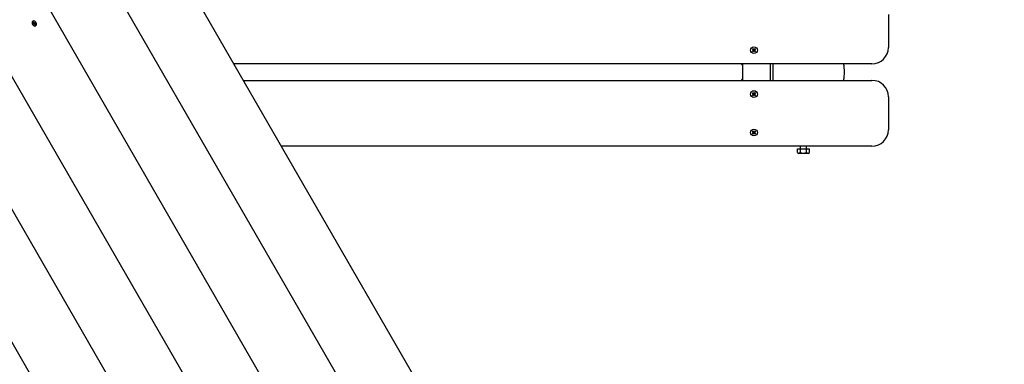
# Model space of a CAD drawing. Units: millimetres. Extents: x 1.7 to 12.1, y 2 to 10.2.
# Drawn here: x 6.1 to 7.9, y 7.8 to 8.4 of the extents above; entities that cross this region are included whole.
import ezdxf

# ---------------------------------------------------------------- set-up
doc = ezdxf.new("R2010")
doc.units = ezdxf.units.MM
doc.header["$LTSCALE"] = 70
doc.header["$PDSIZE"] = -1
doc.linetypes.add('SLD-Сплошная', pattern=[0])
doc.styles.get("Standard").update_dxf_attribs({"font": 'isocpeui.ttf'})
doc.dimstyles.new('ISO-25', dxfattribs={"dimtxt": 2.5, "dimasz": 2.5, "dimexe": 1.25, "dimexo": 0.625, "dimtad": 1, "dimtxsty": 'Standard', "dimcen": 2.5, "dimadec": 0, "dimazin": 0, "dimtfac": 1, "dimtmove": 0, "dimatfit": 3, "dimfxl": 1, "dimarcsym": 0})

# ---------------------------------------------------------------- blocks, each defined once
blk = doc.blocks.new('_D_6')
at = {"color": 0, "lineweight": -2, "transparency": 16777216}
for p, q in [((3.2514, 7.8624), (3.2514, 1.9992)), ((12.1015, 5.2923), (12.1015, 1.9992)), ((3.4614, 2.0692), (11.8915, 2.0692))]:
    blk.add_line(p, q, dxfattribs=at)
at = {"color": 0, "transparency": 16777216}
for points in [[(3.4614, 2.1042), (3.4614, 2.0342), (3.2514, 2.0692)], [(11.8915, 2.1042), (11.8915, 2.0342), (12.1015, 2.0692)]]:
    blk.add_solid(points, dxfattribs=at)
at = {"layer": 'Defpoints', "color": 0, "transparency": 16777216}
for p in [(3.2514, 7.8624), (12.1015, 5.2923), (12.1015, 2.0692)]:
    blk.add_point(p, dxfattribs=at)
at = {"color": 0, "transparency": 16777216, "insert": (7.6288, 2.3712), "char_height": 0.21, "attachment_point": 2}
blk.add_mtext('8,85м', dxfattribs=at)
blk = doc.blocks.new('_D_7')
at = {"color": 0, "lineweight": -2, "transparency": 16777216}
for p, q in [((6.2759, 10.2425), (1.9741, 10.2425)), ((2.0441, 3.526), (2.0441, 10.0325)), ((6.9765, 3.316), (1.9741, 3.316))]:
    blk.add_line(p, q, dxfattribs=at)
at = {"color": 0, "transparency": 16777216}
for points in [[(2.0091, 10.0325), (2.0791, 10.0325), (2.0441, 10.2425)], [(2.0091, 3.526), (2.0791, 3.526), (2.0441, 3.316)]]:
    blk.add_solid(points, dxfattribs=at)
at = {"layer": 'Defpoints', "color": 0, "transparency": 16777216}
for p in [(2.0441, 10.2425), (6.2759, 10.2425), (6.9765, 3.316)]:
    blk.add_point(p, dxfattribs=at)
at = {"color": 0, "transparency": 16777216, "insert": (1.7421, 6.7746), "char_height": 0.21, "attachment_point": 2, "rotation": 90}
blk.add_mtext('6,93м', dxfattribs=at)
blk = doc.blocks.new('*D21')
at = {"color": 0, "lineweight": -2, "transparency": 16777216}
for p, q in [((6.3247, 8.6545), (2.6667, 8.6545)), ((2.7367, 5.026), (2.7367, 8.4445)), ((6.9765, 4.816), (2.6667, 4.816))]:
    blk.add_line(p, q, dxfattribs=at)
at = {"color": 0, "transparency": 16777216}
for points in [[(2.7017, 8.4445), (2.7717, 8.4445), (2.7367, 8.6545)], [(2.7017, 5.026), (2.7717, 5.026), (2.7367, 4.816)]]:
    blk.add_solid(points, dxfattribs=at)
at = {"layer": 'Defpoints', "color": 0, "transparency": 16777216}
for p in [(2.7367, 8.6545), (6.3247, 8.6545), (6.9765, 4.816)]:
    blk.add_point(p, dxfattribs=at)
at = {"color": 0, "transparency": 16777216, "insert": (2.5607, 6.7352), "char_height": 0.21, "attachment_point": 5, "rotation": 90}
blk.add_mtext('3,84м', dxfattribs=at)

msp = doc.modelspace()

# ---------------------------------------------------------------- linework, layer by layer
at = {"color": 7, "linetype": 'SLD-Сплошная', "lineweight": 25}
for p, q in [((7.2239, 7.1006), (6.3279, 8.6525)), ((7.1198, 7.0405), (6.2238, 8.5924)), ((7.0151, 6.98), (6.1191, 8.532)), ((6.9104, 6.9196), (6.0144, 8.4715)), ((6.1427, 8.4172), (6.1424, 8.417)), ((7.7015, 8.4294), (7.7015, 8.3694)), ((6.8057, 6.8591), (5.9097, 8.411)), ((6.1434, 8.4126), (6.1441, 8.413)), ((6.1439, 8.4117), (6.1434, 8.4126)), ((6.1436, 8.415), (6.1442, 8.4153)), ((6.1442, 8.4139), (6.1436, 8.415)), ((6.1438, 8.4137), (6.1443, 8.4136)), ((6.1443, 8.4132), (6.1438, 8.4137)), ((6.1439, 8.4145), (6.1442, 8.4153)), ((6.1446, 8.4122), (6.1439, 8.4117)), ((6.1442, 8.4153), (6.1448, 8.4143)), ((6.145, 8.4115), (6.1449, 8.4122)), ((6.145, 8.4135), (6.1456, 8.4139)), ((6.1452, 8.4121), (6.145, 8.4115)), ((6.1451, 8.414), (6.1453, 8.4145)), ((6.1453, 8.4145), (6.1454, 8.4139)), ((6.1461, 8.4107), (6.1454, 8.4118)), ((6.1455, 8.4127), (6.1461, 8.413)), ((6.1456, 8.4139), (6.1464, 8.4143)), ((6.1458, 8.4112), (6.1467, 8.4111)), ((6.1465, 8.4124), (6.1459, 8.4125)), ((6.146, 8.4128), (6.1465, 8.4124)), ((6.1469, 8.4135), (6.1461, 8.413)), ((6.1461, 8.4121), (6.1467, 8.4111)), ((6.1467, 8.4111), (6.1461, 8.4107)), ((6.1464, 8.4143), (6.1469, 8.4135)), ((6.1472, 8.4087), (6.1475, 8.4089)), ((7.4536, 8.3663), (7.4546, 8.3673)), ((7.4548, 8.3651), (7.4536, 8.3663)), ((7.4536, 8.3624), (7.4548, 8.3636)), ((7.4546, 8.3614), (7.4536, 8.3624)), ((7.4541, 8.3643), (7.4551, 8.3646)), ((7.4551, 8.3641), (7.4541, 8.3643)), ((7.455, 8.3643), (7.4541, 8.3643)), ((7.4546, 8.3673), (7.4558, 8.3661)), ((7.4558, 8.3626), (7.4546, 8.3614)), ((7.4547, 8.3652), (7.4557, 8.3662)), ((7.4557, 8.3625), (7.4547, 8.3635)), ((7.455, 8.3643), (7.4551, 8.3644)), ((7.4551, 8.3643), (7.455, 8.3643)), ((7.4563, 8.3658), (7.4565, 8.3668)), ((7.4566, 8.3619), (7.4563, 8.3629)), ((7.4565, 8.3668), (7.4568, 8.3658)), ((7.4565, 8.3659), (7.4565, 8.3668)), ((7.4565, 8.3658), (7.4565, 8.3659)), ((7.4565, 8.3659), (7.4566, 8.3658)), ((7.4566, 8.3628), (7.4565, 8.3629)), ((7.4568, 8.3629), (7.4566, 8.3619)), ((7.4566, 8.3629), (7.4566, 8.3628)), ((7.4566, 8.3628), (7.4566, 8.3619)), ((7.4573, 8.3661), (7.4585, 8.3673)), ((7.4585, 8.3614), (7.4573, 8.3626)), ((7.4574, 8.3662), (7.4584, 8.3652)), ((7.4584, 8.3635), (7.4574, 8.3625)), ((7.458, 8.3646), (7.459, 8.3644)), ((7.458, 8.3644), (7.4581, 8.3644)), ((7.459, 8.3644), (7.458, 8.3641)), ((7.4581, 8.3644), (7.458, 8.3643)), ((7.4581, 8.3644), (7.459, 8.3644)), ((7.4595, 8.3663), (7.4583, 8.3651)), ((7.4583, 8.3636), (7.4595, 8.3624)), ((7.4585, 8.3673), (7.4595, 8.3663)), ((7.4595, 8.3624), (7.4585, 8.3614)), ((6.701, 6.7987), (5.805, 8.3506)), ((7.6715, 8.3394), (6.5086, 8.3394)), ((7.4345, 8.338), (7.4345, 8.3394)), ((7.4346, 8.3379), (7.4364, 8.3379)), ((7.4365, 8.3094), (7.4365, 8.3394)), ((7.4865, 8.3094), (7.4865, 8.3394)), ((7.4915, 8.3094), (7.4915, 8.3394)), ((6.526, 8.3094), (7.6715, 8.3094)), ((7.4345, 8.3094), (7.4345, 8.3108)), ((7.4364, 8.3109), (7.4346, 8.3109)), ((7.4536, 8.2863), (7.4546, 8.2873)), ((7.4548, 8.2851), (7.4536, 8.2863)), ((7.4536, 8.2824), (7.4548, 8.2836)), ((7.4546, 8.2814), (7.4536, 8.2824)), ((7.4541, 8.2843), (7.4551, 8.2846)), ((7.4551, 8.2841), (7.4541, 8.2843)), ((7.455, 8.2843), (7.4541, 8.2843)), ((7.4546, 8.2873), (7.4558, 8.2861)), ((7.4558, 8.2826), (7.4546, 8.2814)), ((7.4547, 8.2852), (7.4557, 8.2862)), ((7.4557, 8.2825), (7.4547, 8.2835)), ((7.455, 8.2843), (7.4551, 8.2844)), ((7.4551, 8.2843), (7.455, 8.2843)), ((7.4563, 8.2858), (7.4565, 8.2868)), ((7.4566, 8.2819), (7.4563, 8.2829)), ((7.4565, 8.2868), (7.4568, 8.2858)), ((7.4565, 8.2859), (7.4565, 8.2868)), ((7.4565, 8.2858), (7.4565, 8.2859)), ((7.4565, 8.2859), (7.4566, 8.2858)), ((7.4566, 8.2828), (7.4565, 8.2829)), ((7.4568, 8.2829), (7.4566, 8.2819)), ((7.4566, 8.2829), (7.4566, 8.2828)), ((7.4566, 8.2828), (7.4566, 8.2819)), ((7.4573, 8.2861), (7.4585, 8.2873)), ((7.4585, 8.2814), (7.4573, 8.2826)), ((7.4574, 8.2862), (7.4584, 8.2852)), ((7.4584, 8.2835), (7.4574, 8.2825)), ((7.458, 8.2846), (7.459, 8.2844)), ((7.458, 8.2844), (7.4581, 8.2844)), ((7.459, 8.2844), (7.458, 8.2841)), ((7.4581, 8.2844), (7.458, 8.2843)), ((7.4581, 8.2844), (7.459, 8.2844)), ((7.4595, 8.2863), (7.4583, 8.2851)), ((7.4583, 8.2836), (7.4595, 8.2824)), ((7.4585, 8.2873), (7.4595, 8.2863)), ((7.4595, 8.2824), (7.4585, 8.2814)), ((7.7015, 8.2794), (7.7015, 8.2194)), ((7.4536, 8.2163), (7.4546, 8.2173)), ((7.4548, 8.2151), (7.4536, 8.2163)), ((7.4536, 8.2124), (7.4548, 8.2136)), ((7.4546, 8.2114), (7.4536, 8.2124)), ((7.4541, 8.2143), (7.4551, 8.2146)), ((7.4551, 8.2141), (7.4541, 8.2143)), ((7.455, 8.2143), (7.4541, 8.2143)), ((7.4546, 8.2173), (7.4558, 8.2161)), ((7.4558, 8.2126), (7.4546, 8.2114)), ((7.4547, 8.2152), (7.4557, 8.2162)), ((7.4557, 8.2125), (7.4547, 8.2135)), ((7.455, 8.2143), (7.4551, 8.2144)), ((7.4551, 8.2143), (7.455, 8.2143)), ((7.4563, 8.2158), (7.4565, 8.2168)), ((7.4566, 8.2119), (7.4563, 8.2129)), ((7.4565, 8.2159), (7.4565, 8.2168)), ((7.4565, 8.2168), (7.4568, 8.2158)), ((7.4565, 8.2159), (7.4566, 8.2158)), ((7.4565, 8.2158), (7.4565, 8.2159)), ((7.4566, 8.2128), (7.4565, 8.2129)), ((7.4568, 8.2129), (7.4566, 8.2119)), ((7.4566, 8.2129), (7.4566, 8.2128)), ((7.4566, 8.2128), (7.4566, 8.2119)), ((7.4573, 8.2161), (7.4585, 8.2173)), ((7.4585, 8.2114), (7.4573, 8.2126)), ((7.4574, 8.2162), (7.4584, 8.2152)), ((7.4584, 8.2135), (7.4574, 8.2125)), ((7.458, 8.2146), (7.459, 8.2144)), ((7.459, 8.2144), (7.458, 8.2141)), ((7.4581, 8.2144), (7.458, 8.2143)), ((7.458, 8.2144), (7.4581, 8.2144)), ((7.4581, 8.2144), (7.459, 8.2144)), ((7.4595, 8.2163), (7.4583, 8.2151)), ((7.4583, 8.2136), (7.4595, 8.2124)), ((7.4585, 8.2173), (7.4595, 8.2163)), ((7.4595, 8.2124), (7.4585, 8.2114)), ((7.6715, 8.1894), (6.5952, 8.1894)), ((7.5356, 8.1778), (7.5356, 8.1844)), ((7.5356, 8.1844), (7.5411, 8.1844)), ((7.5405, 8.1894), (7.5405, 8.1844)), ((7.5411, 8.1778), (7.5411, 8.1844)), ((7.5411, 8.1844), (7.552, 8.1844)), ((7.552, 8.1778), (7.552, 8.1844)), ((7.552, 8.1844), (7.5575, 8.1844)), ((7.5525, 8.1844), (7.5525, 8.1894)), ((7.5575, 8.1778), (7.5575, 8.1844)), ((7.5356, 8.1778), (7.538, 8.1764)), ((7.5465, 8.1764), (7.538, 8.1764)), ((7.555, 8.1764), (7.5465, 8.1764)), ((7.555, 8.1764), (7.5575, 8.1778))]:
    msp.add_line(p, q, dxfattribs=at)
at = {"color": 7, "linetype": 'SLD-Сплошная', "lineweight": 25, "flags": 128}
for points in [[(6.1424, 8.417), (6.1418, 8.4165), (6.1413, 8.4157), (6.141, 8.4147), (6.141, 8.4135), (6.1413, 8.4123), (6.1418, 8.4111)], [(6.1422, 8.4113), (6.1429, 8.4103), (6.1439, 8.4094), (6.1449, 8.4088), (6.1459, 8.4086), (6.1469, 8.4086), (6.1477, 8.409), (6.1484, 8.4097), (6.1488, 8.4106), (6.1489, 8.4117), (6.1488, 8.4129), (6.1484, 8.4141), (6.1477, 8.4153), (6.1469, 8.4162), (6.1459, 8.417), (6.1449, 8.4174), (6.1439, 8.4175), (6.1429, 8.4173), (6.1422, 8.4168), (6.1416, 8.4159), (6.1414, 8.4149), (6.1414, 8.4137), (6.1417, 8.4125), (6.1422, 8.4113)], [(6.1418, 8.4111), (6.1426, 8.4101), (6.1435, 8.4092), (6.1445, 8.4086), (6.1455, 8.4083), (6.1465, 8.4084), (6.1472, 8.4087)], [(7.4553, 8.3665), (7.4548, 8.3661), (7.4543, 8.3655)], [(7.4544, 8.3631), (7.4548, 8.3626), (7.4554, 8.3622)], [(7.4587, 8.3656), (7.4583, 8.3661), (7.4577, 8.3666)], [(7.4578, 8.3622), (7.4583, 8.3626), (7.4587, 8.3632)], [(7.4543, 8.2855), (7.4548, 8.2861), (7.4553, 8.2865)], [(7.4554, 8.2822), (7.4548, 8.2826), (7.4544, 8.2831)], [(7.4577, 8.2866), (7.4583, 8.2861), (7.4587, 8.2856)], [(7.4587, 8.2832), (7.4583, 8.2826), (7.4578, 8.2822)], [(7.4543, 8.2155), (7.4548, 8.2161), (7.4553, 8.2165)], [(7.4554, 8.2122), (7.4548, 8.2126), (7.4544, 8.2131)], [(7.4577, 8.2166), (7.4583, 8.2161), (7.4587, 8.2156)], [(7.4587, 8.2132), (7.4583, 8.2126), (7.4578, 8.2122)]]:
    msp.add_lwpolyline(points, dxfattribs=at)
at = {"color": 7, "linetype": 'SLD-Сплошная', "lineweight": 25}
for centre in [(7.4565, 8.3644), (7.4565, 8.2844), (7.4565, 8.2144)]:
    msp.add_circle(centre, 0.0062, dxfattribs=at)
for centre, radius, start, end in [((6.1439, 8.4134), 0.000405, 300.9835, 340.5236), ((6.1434, 8.4134), 0.000965, 8.2508, 30.292), ((6.1448, 8.4118), 0.000405, 79.4764, 119.0165), ((6.1457, 8.4147), 0.000965, 209.708, 231.7492), ((6.1446, 8.4113), 0.000965, 29.708, 51.7492), ((6.1454, 8.4143), 0.000405, 259.4764, 299.0165), ((6.1469, 8.4126), 0.000965, 188.2508, 210.292), ((6.1463, 8.4127), 0.000405, 120.9835, 160.5236), ((7.4541, 8.3643), 0.00103, 15.4083, 45.4083), ((7.4541, 8.3643), 0.00103, 315.4083, 345.4083), ((7.4541, 8.3643), 0.00102, 1.9837, 15.4083), ((7.4541, 8.3643), 0.00103, 345.4083, 358.8328), ((7.4565, 8.3668), 0.00103, 225.4083, 255.4083), ((7.4566, 8.3619), 0.00102, 105.4083, 135.4083), ((7.4565, 8.3668), 0.00103, 255.4083, 268.8328), ((7.4566, 8.3619), 0.00103, 91.9837, 105.4083), ((7.4565, 8.3668), 0.00103, 271.9837, 285.4083), ((7.4566, 8.3619), 0.00103, 75.4083, 88.8328), ((7.4565, 8.3668), 0.00103, 285.4083, 315.4083), ((7.4566, 8.3619), 0.00103, 45.4083, 75.4083), ((7.459, 8.3644), 0.00103, 135.4083, 165.4083), ((7.459, 8.3644), 0.00103, 165.4083, 178.8328), ((7.459, 8.3644), 0.00103, 181.9837, 195.4083), ((7.459, 8.3644), 0.00103, 195.4083, 225.4083), ((7.6715, 8.3694), 0.03, 270, 0), ((7.4346, 8.338), 0.0001, 180, 270), ((7.4364, 8.338), 0.0001, 270, 0), ((7.5465, 8.3244), 0.075, 348.463, 11.537), ((7.4346, 8.3108), 0.0001, 90, 180), ((7.4364, 8.3108), 0.0001, 0, 90), ((7.6715, 8.2794), 0.03, 0, 90), ((7.4541, 8.2843), 0.00102, 15.4083, 45.4083), ((7.4541, 8.2843), 0.00103, 315.4083, 345.4083), ((7.4541, 8.2843), 0.00102, 1.9837, 15.4083), ((7.4541, 8.2843), 0.00103, 345.4083, 358.8328), ((7.4565, 8.2868), 0.00102, 225.4083, 255.4083), ((7.4566, 8.2819), 0.00103, 105.4083, 135.4083), ((7.4565, 8.2868), 0.00102, 255.4083, 268.8328), ((7.4566, 8.2819), 0.00103, 91.9837, 105.4083), ((7.4565, 8.2868), 0.00102, 271.9837, 285.4083), ((7.4566, 8.2819), 0.00103, 75.4083, 88.8328), ((7.4565, 8.2868), 0.00102, 285.4083, 315.4083), ((7.4566, 8.2819), 0.00103, 45.4083, 75.4083), ((7.459, 8.2844), 0.00103, 135.4083, 165.4083), ((7.459, 8.2844), 0.00103, 165.4083, 178.8328), ((7.459, 8.2844), 0.00103, 181.9837, 195.4083), ((7.459, 8.2844), 0.00102, 195.4083, 225.4083), ((7.6715, 8.2194), 0.03, 270, 0), ((7.4541, 8.2143), 0.00102, 15.4083, 45.4083), ((7.4541, 8.2143), 0.00103, 315.4083, 345.4083), ((7.4541, 8.2143), 0.00102, 1.9837, 15.4083), ((7.4541, 8.2143), 0.00103, 345.4083, 358.8328), ((7.4565, 8.2168), 0.00103, 225.4083, 255.4083), ((7.4566, 8.2119), 0.00103, 105.4083, 135.4083), ((7.4565, 8.2168), 0.00103, 255.4083, 268.8328), ((7.4566, 8.2119), 0.00103, 91.9837, 105.4083), ((7.4565, 8.2168), 0.00103, 271.9837, 285.4083), ((7.4566, 8.2119), 0.00102, 75.4083, 88.8328), ((7.4565, 8.2168), 0.00103, 285.4083, 315.4083), ((7.4566, 8.2119), 0.00103, 45.4083, 75.4083), ((7.459, 8.2144), 0.00102, 135.4083, 165.4083), ((7.459, 8.2144), 0.00103, 165.4083, 178.8328), ((7.459, 8.2144), 0.00103, 181.9837, 195.4083), ((7.459, 8.2144), 0.00103, 195.4083, 225.4083), ((7.5383, 8.1819), 0.00497, 236.4991, 303.5009), ((7.5465, 8.1955), 0.0185, 252.7997, 287.2003), ((7.5548, 8.1819), 0.00497, 236.4991, 303.5009)]:
    msp.add_arc(centre, radius, start, end, dxfattribs=at)
for centre, major_axis, ratio, start_param, end_param in [((6.1438, 8.4137), (0.00501, 0.00359), 0.065742, 4.724164, 4.778393), ((6.1453, 8.4145), (0.00454, 0.00338), 0.054723, 4.478432, 4.626929), ((6.1453, 8.4145), (0.00563, 0.00286), 0.101483, 4.553994, 4.67722), ((6.145, 8.4115), (0.00561, 0.00254), 0.065742, 1.504792, 1.559021), ((6.1465, 8.4124), (0.0052, 0.00224), 0.054723, 1.656256, 1.805543), ((6.1465, 8.4124), (0.00529, 0.00345), 0.101483, 1.605965, 1.729191)]:
    msp.add_ellipse(centre, major_axis=major_axis, ratio=ratio, start_param=start_param, end_param=end_param, dxfattribs=at)

# ---------------------------------------------------------------- dimensions: what is measured, and where the dimension line sits
at = {"color": 251, "true_color": 0x636466}
for base, p1, p2, angle, picture, middle in [((2.0441, 10.2425), (6.9765, 3.316), (6.2759, 10.2425), 90, '_D_7', (2.0441, 6.7746)), ((12.1015, 2.0692), (3.2514, 7.8624), (12.1015, 5.2923), 0, '_D_6', (7.6288, 2.0692))]:
    dim = msp.add_linear_dim(base=base, p1=p1, p2=p2, angle=angle, dimstyle='ISO-25', override={"dimtxt": 0.21, "dimasz": 0.21, "dimexe": 0.07, "dimexo": 0, "dimgap": 0.05, "dimzin": 1, "dimpost": 'м', "dimtdec": 3, "dimtzin": 1}, dxfattribs=at)
    dim.commit()
    dim.dimension.update_dxf_attribs({"geometry": picture, "text_midpoint": middle, "dimtype": 160})
dim = msp.add_linear_dim(base=(2.7367, 8.6545), p1=(6.9765, 4.816), p2=(6.3247, 8.6545), angle=90, dimstyle='ISO-25', override={"dimtxt": 0.21, "dimasz": 0.21, "dimexe": 0.07, "dimexo": 0, "dimgap": 0.05, "dimtih": 0, "dimtoh": 0, "dimzin": 1, "dimpost": 'м', "dimtdec": 3, "dimtzin": 1})
dim.commit()
dim.dimension.update_dxf_attribs({"geometry": '*D21', "text_midpoint": (2.5607, 6.7352)})

doc.saveas('drawing.dxf')
